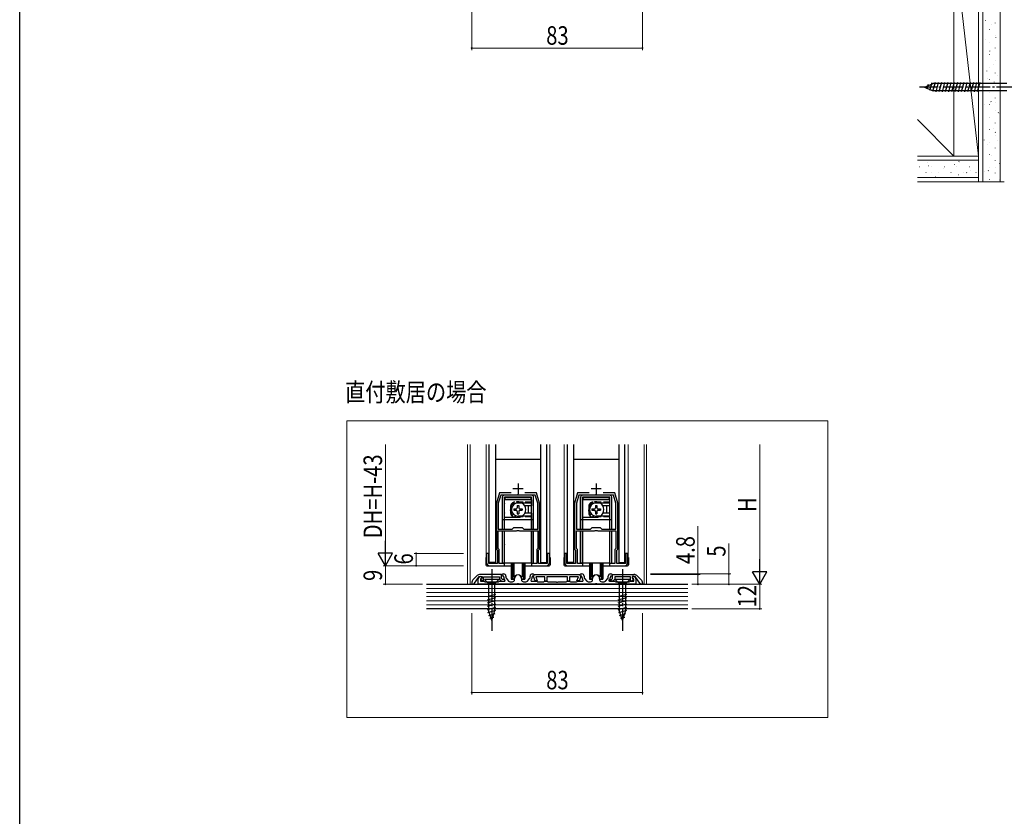
# Model space of a CAD drawing. Extents: x 0 to 1386, y 0 to 2228.
# Drawn here: x 0 to 479, y 1089 to 1476 of the extents above; entities that cross this region are included whole.
import ezdxf

# ---------------------------------------------------------------- set-up
doc = ezdxf.new("R2010")
doc.units = 0
doc.linetypes.add('YCENTER_1', pattern=[13, 10, -1, 1, -1])
doc.linetypes.add('YHIDDEN_1', pattern=[4, 3, -1])
for name, color, linetype, lineweight in [('USER1', 3, 'CONTINUOUS', 13), ('YKK_11', 7, 'CONTINUOUS', 30), ('YKK_12', 2, 'CONTINUOUS', 13), ('YKK_13', 4, 'CONTINUOUS', 30), ('YKK_D', 6, 'CONTINUOUS', 13), ('YKK_ZWAK', 7, 'CONTINUOUS', 30), ('YSS_K', 3, 'CONTINUOUS', 13)]:
    doc.layers.add(name, color=color, linetype=linetype, lineweight=lineweight)
doc.styles.add('text-b', font='extslim2.shx', dxfattribs={"width": 0.8, "bigfont": 'extfont2.shx'})

msp = doc.modelspace()

# ---------------------------------------------------------------- linework, layer by layer
at = {"layer": 'YKK_11', "color": 2, "ltscale": 0.5}
for p, q in [((242.28, 1250.8), (242.28, 1245.8)), ((280.28, 1250.8), (280.28, 1245.8)), ((239.78, 1248.3), (244.78, 1248.3)), ((277.78, 1248.3), (282.78, 1248.3))]:
    msp.add_line(p, q, dxfattribs=at)
at = {"layer": 'YKK_11', "color": 0, "linetype": 'ByBlock', "lineweight": -2, "ltscale": 0.5}
for p, q in [((233.28, 1246.3), (231.78, 1241.3)), ((233.86, 1245.1), (232.68, 1241.16)), ((238.9, 1246.3), (233.28, 1246.3)), ((241.82, 1245.1), (233.86, 1245.1)), ((242.01, 1245.22), (241.82, 1245.1)), ((242.56, 1245.22), (242.01, 1245.22)), ((242.74, 1245.1), (242.56, 1245.22)), ((250.7, 1245.1), (242.74, 1245.1)), ((251.28, 1246.3), (245.67, 1246.3)), ((251.88, 1241.16), (250.7, 1245.1)), ((252.78, 1241.3), (251.28, 1246.3)), ((271.28, 1246.3), (269.78, 1241.3)), ((271.86, 1245.1), (270.68, 1241.16)), ((276.9, 1246.3), (271.28, 1246.3)), ((279.82, 1245.1), (271.86, 1245.1)), ((280.01, 1245.22), (279.82, 1245.1)), ((280.56, 1245.22), (280.01, 1245.22)), ((280.74, 1245.1), (280.56, 1245.22)), ((288.7, 1245.1), (280.74, 1245.1)), ((289.28, 1246.3), (283.67, 1246.3)), ((289.88, 1241.16), (288.7, 1245.1)), ((290.78, 1241.3), (289.28, 1246.3)), ((231.78, 1241.3), (231.78, 1218.8)), ((232.68, 1241.16), (232.68, 1228.6)), ((232.68, 1241.16), (232.68, 1228.6)), ((251.88, 1228.6), (251.88, 1241.16)), ((252.78, 1218.8), (252.78, 1241.3)), ((269.78, 1241.3), (269.78, 1218.8)), ((270.68, 1241.16), (270.68, 1228.6)), ((270.68, 1241.16), (270.68, 1228.6)), ((289.88, 1228.6), (289.88, 1241.16)), ((290.78, 1218.8), (290.78, 1241.3)), ((232.68, 1228.6), (239.48, 1228.6)), ((232.68, 1219.17), (232.68, 1227.8)), ((232.68, 1227.8), (241.54, 1227.8)), ((239.48, 1228.6), (240.28, 1229.4)), ((240.28, 1229.4), (244.28, 1229.4)), ((241.54, 1227.8), (241.82, 1227.98)), ((241.82, 1227.98), (242.75, 1227.98)), ((242.75, 1227.98), (243.02, 1227.8)), ((243.02, 1227.8), (251.88, 1227.8)), ((244.28, 1229.4), (245.08, 1228.6)), ((245.08, 1228.6), (251.88, 1228.6)), ((251.88, 1227.8), (251.88, 1219.17)), ((270.68, 1228.6), (277.48, 1228.6)), ((270.68, 1219.17), (270.68, 1227.8)), ((270.68, 1227.8), (279.54, 1227.8)), ((277.48, 1228.6), (278.28, 1229.4)), ((278.28, 1229.4), (282.28, 1229.4)), ((279.54, 1227.8), (279.82, 1227.98)), ((279.82, 1227.98), (280.75, 1227.98)), ((280.75, 1227.98), (281.02, 1227.8)), ((281.02, 1227.8), (289.88, 1227.8)), ((282.28, 1229.4), (283.08, 1228.6)), ((283.08, 1228.6), (289.88, 1228.6)), ((289.88, 1227.8), (289.88, 1219.17)), ((228.08, 1216.8), (226.98, 1216.8)), ((226.98, 1216.8), (226.98, 1212.3)), ((228.08, 1211.9), (228.08, 1216.8)), ((231.78, 1218.8), (232.28, 1218.3)), ((232.28, 1218.3), (232.28, 1211.9)), ((233.18, 1218.67), (232.68, 1219.17)), ((233.18, 1211.9), (233.18, 1218.67)), ((251.88, 1219.17), (251.38, 1218.67)), ((251.38, 1218.67), (251.38, 1211.9)), ((252.28, 1218.3), (252.78, 1218.8)), ((252.28, 1211.9), (252.28, 1218.3)), ((257.58, 1216.8), (256.48, 1216.8)), ((256.48, 1216.8), (256.48, 1211.9)), ((257.58, 1212.3), (257.58, 1216.8)), ((266.08, 1216.8), (264.98, 1216.8)), ((264.98, 1216.8), (264.98, 1212.3)), ((266.08, 1211.9), (266.08, 1216.8)), ((269.78, 1218.8), (270.28, 1218.3)), ((270.28, 1218.3), (270.28, 1211.9)), ((271.18, 1218.67), (270.68, 1219.17)), ((271.18, 1211.9), (271.18, 1218.67)), ((289.88, 1219.17), (289.38, 1218.67)), ((289.38, 1218.67), (289.38, 1211.9)), ((290.28, 1218.3), (290.78, 1218.8)), ((290.28, 1211.9), (290.28, 1218.3)), ((295.58, 1216.8), (294.48, 1216.8)), ((294.48, 1216.8), (294.48, 1211.9)), ((295.58, 1212.3), (295.58, 1216.8)), ((232.28, 1211.9), (228.08, 1211.9)), ((235.78, 1211.9), (233.18, 1211.9)), ((235.78, 1210.8), (235.78, 1211.9)), ((251.38, 1211.9), (248.78, 1211.9)), ((248.78, 1211.9), (248.78, 1210.8)), ((256.48, 1211.9), (252.28, 1211.9)), ((270.28, 1211.9), (266.08, 1211.9)), ((273.78, 1211.9), (271.18, 1211.9)), ((273.78, 1210.8), (273.78, 1211.9)), ((289.38, 1211.9), (286.78, 1211.9)), ((286.78, 1211.9), (286.78, 1210.8)), ((294.48, 1211.9), (290.28, 1211.9)), ((234.28, 1206.6), (223.91, 1206.6)), ((228.48, 1210.8), (235.78, 1210.8)), ((234.28, 1204.63), (234.28, 1206.6)), ((234.38, 1206.3), (234.88, 1206.8)), ((234.88, 1206.8), (235.38, 1206.8)), ((248.78, 1210.8), (256.08, 1210.8)), ((249.18, 1206.8), (249.68, 1206.8)), ((249.68, 1206.8), (250.18, 1206.3)), ((250.18, 1206.29), (250.48, 1206.6)), ((250.48, 1206.6), (272.08, 1206.6)), ((266.48, 1210.8), (273.78, 1210.8)), ((272.08, 1206.6), (272.38, 1206.29)), ((272.38, 1206.3), (272.88, 1206.8)), ((272.88, 1206.8), (273.38, 1206.8)), ((286.78, 1210.8), (294.08, 1210.8)), ((287.18, 1206.8), (287.68, 1206.8)), ((287.68, 1206.8), (288.18, 1206.3)), ((288.28, 1206.6), (298.65, 1206.6)), ((288.28, 1204.63), (288.28, 1206.6)), ((219.78, 1202.47), (219.78, 1201.9)), ((219.78, 1201.9), (220.78, 1201.9)), ((222.5, 1206.01), (220.37, 1203.88)), ((220.78, 1201.9), (223.38, 1205.6)), ((222.98, 1201.8), (222.98, 1204.4)), ((241.82, 1201.8), (222.98, 1201.8)), ((223.38, 1205.6), (224.78, 1205.6)), ((223.71, 1205.43), (224.33, 1205.66)), ((224.67, 1204.72), (223.98, 1204.47)), ((223.98, 1204.47), (223.98, 1203.3)), ((223.98, 1203.3), (225.68, 1203.3)), ((224.78, 1204.69), (224.12, 1204.44)), ((224.12, 1204.44), (224.92, 1203.3)), ((224.33, 1205.66), (224.67, 1204.72)), ((224.78, 1205.6), (224.78, 1204.69)), ((224.92, 1203.3), (225.58, 1203.3)), ((225.58, 1203.3), (225.58, 1205.4)), ((225.58, 1205.4), (233.28, 1205.4)), ((225.68, 1203.3), (225.94, 1203.15)), ((225.94, 1203.15), (226.2, 1203)), ((226.2, 1203), (229.02, 1203)), ((229.02, 1203), (229.21, 1202.88)), ((229.21, 1202.88), (229.76, 1202.88)), ((229.76, 1202.88), (229.94, 1203)), ((229.94, 1203), (232.76, 1203)), ((232.76, 1203), (233.02, 1203.15)), ((233.02, 1203.15), (233.28, 1203.3)), ((233.28, 1205.4), (233.28, 1204.21)), ((233.28, 1204.21), (234.2, 1203.3)), ((233.28, 1203.3), (235.88, 1203.3)), ((234.2, 1203.3), (235.88, 1203.3)), ((234.81, 1204.1), (234.28, 1204.63)), ((234.88, 1205.8), (234.38, 1206.3)), ((235.88, 1204.1), (234.81, 1204.1)), ((235.38, 1205.8), (234.88, 1205.8)), ((235.38, 1205.18), (235.38, 1205.8)), ((235.88, 1203.3), (235.88, 1204.1)), ((235.88, 1203.3), (236.04, 1203.67)), ((236.04, 1203.67), (235.89, 1203.85)), ((236.38, 1205.8), (236.38, 1205.18)), ((236.64, 1204.51), (237.68, 1203.33)), ((238.43, 1203), (239.58, 1203)), ((240.58, 1204), (240.58, 1204.6)), ((242.01, 1201.92), (241.82, 1201.8)), ((242.56, 1201.92), (242.01, 1201.92)), ((242.74, 1201.8), (242.56, 1201.92)), ((279.82, 1201.8), (242.74, 1201.8)), ((243.98, 1204.6), (243.98, 1204)), ((244.98, 1203), (246.13, 1203)), ((246.88, 1203.33), (247.93, 1204.51)), ((248.18, 1205.18), (248.18, 1205.8)), ((248.68, 1203.85), (248.52, 1203.67)), ((248.52, 1203.67), (248.69, 1203.3)), ((248.69, 1203.3), (251.28, 1203.3)), ((249.68, 1205.8), (249.18, 1205.8)), ((249.18, 1205.8), (249.18, 1205.18)), ((250.18, 1206.3), (249.68, 1205.8)), ((249.8, 1205.49), (249.93, 1205.86)), ((250.56, 1203.4), (249.8, 1205.49)), ((249.93, 1205.86), (250.18, 1206.29)), ((251.63, 1203.4), (250.56, 1203.4)), ((255.28, 1205.4), (250.9, 1205.4)), ((250.9, 1205.4), (251.63, 1203.4)), ((251.28, 1203.3), (251.54, 1203.15)), ((251.54, 1203.15), (251.8, 1203)), ((251.8, 1203), (254.76, 1203)), ((254.76, 1203), (255.02, 1203.15)), ((255.02, 1203.15), (255.28, 1203.3)), ((255.28, 1203.3), (255.28, 1205.4)), ((255.28, 1203.3), (256.28, 1203.3)), ((256.28, 1203.3), (255.28, 1203.3)), ((266.28, 1205.4), (256.28, 1205.4)), ((256.28, 1205.4), (256.28, 1203.3)), ((256.28, 1203.3), (256.54, 1203.15)), ((256.54, 1203.15), (256.8, 1203)), ((256.8, 1203), (260.82, 1203)), ((260.82, 1203), (261.01, 1202.88)), ((261.01, 1202.88), (261.56, 1202.88)), ((261.56, 1202.88), (261.74, 1203)), ((261.74, 1203), (265.76, 1203)), ((265.76, 1203), (266.02, 1203.15)), ((266.02, 1203.15), (266.28, 1203.3)), ((266.28, 1203.3), (266.28, 1205.4)), ((266.28, 1203.3), (267.28, 1203.3)), ((267.28, 1203.3), (266.28, 1203.3)), ((271.66, 1205.4), (267.28, 1205.4)), ((267.28, 1205.4), (267.28, 1203.3)), ((267.28, 1203.3), (267.54, 1203.15)), ((267.54, 1203.15), (267.8, 1203)), ((267.8, 1203), (270.76, 1203)), ((270.76, 1203), (271.02, 1203.15)), ((270.94, 1203.4), (271.66, 1205.4)), ((272, 1203.4), (270.94, 1203.4)), ((271.02, 1203.15), (271.28, 1203.3)), ((271.28, 1203.3), (273.88, 1203.3)), ((272.76, 1205.49), (272, 1203.4)), ((272.88, 1205.8), (272.38, 1206.3)), ((272.38, 1206.29), (272.63, 1205.86)), ((272.63, 1205.86), (272.76, 1205.49)), ((273.38, 1205.8), (272.88, 1205.8)), ((273.38, 1205.18), (273.38, 1205.8)), ((273.88, 1203.3), (274.04, 1203.67)), ((274.04, 1203.67), (273.89, 1203.85)), ((274.38, 1205.8), (274.38, 1205.18)), ((274.64, 1204.51), (275.68, 1203.33)), ((276.43, 1203), (277.58, 1203)), ((278.58, 1204), (278.58, 1204.6)), ((280.01, 1201.92), (279.82, 1201.8)), ((280.56, 1201.92), (280.01, 1201.92)), ((280.74, 1201.8), (280.56, 1201.92)), ((299.58, 1201.8), (280.74, 1201.8)), ((281.98, 1204.6), (281.98, 1204)), ((282.98, 1203), (284.13, 1203)), ((284.88, 1203.33), (285.93, 1204.51)), ((286.18, 1205.18), (286.18, 1205.8)), ((286.68, 1203.85), (286.52, 1203.67)), ((286.52, 1203.67), (286.69, 1203.3)), ((286.68, 1203.3), (286.68, 1204.1)), ((286.68, 1204.1), (287.75, 1204.1)), ((288.37, 1203.3), (286.68, 1203.3)), ((286.69, 1203.3), (289.28, 1203.3)), ((287.68, 1205.8), (287.18, 1205.8)), ((287.18, 1205.8), (287.18, 1205.18)), ((288.18, 1206.3), (287.68, 1205.8)), ((287.75, 1204.1), (288.28, 1204.63)), ((289.28, 1204.21), (288.37, 1203.3)), ((296.98, 1205.4), (289.28, 1205.4)), ((289.28, 1205.4), (289.28, 1204.21)), ((289.28, 1203.3), (289.54, 1203.15)), ((289.54, 1203.15), (289.8, 1203)), ((289.8, 1203), (292.62, 1203)), ((292.62, 1203), (292.81, 1202.88)), ((292.81, 1202.88), (293.36, 1202.88)), ((293.36, 1202.88), (293.54, 1203)), ((293.54, 1203), (296.36, 1203)), ((296.36, 1203), (296.62, 1203.15)), ((296.62, 1203.15), (296.88, 1203.3)), ((296.88, 1203.3), (298.58, 1203.3)), ((296.98, 1203.3), (296.98, 1205.4)), ((297.65, 1203.3), (296.98, 1203.3)), ((298.45, 1204.44), (297.65, 1203.3)), ((299.18, 1205.6), (297.78, 1205.6)), ((297.78, 1205.6), (297.78, 1204.69)), ((297.78, 1204.69), (298.45, 1204.44)), ((297.9, 1204.72), (298.24, 1205.66)), ((298.58, 1204.47), (297.9, 1204.72)), ((298.24, 1205.66), (298.86, 1205.43)), ((298.58, 1203.3), (298.58, 1204.47)), ((301.78, 1201.9), (299.18, 1205.6)), ((299.58, 1204.4), (299.58, 1201.8)), ((300.07, 1206.01), (302.2, 1203.88)), ((302.78, 1201.9), (301.78, 1201.9)), ((302.78, 1202.47), (302.78, 1201.9))]:
    msp.add_line(p, q, dxfattribs=at)
for centre, radius, start, end in [((228.48, 1212.3), 1.5, 180, 270), ((256.08, 1212.3), 1.5, 270, 360), ((266.48, 1212.3), 1.5, 180, 270), ((294.08, 1212.3), 1.5, 270, 360), ((223.91, 1204.6), 2, 90, 135), ((235.38, 1205.8), 1, 0, 90), ((249.18, 1205.8), 1, 90, 180), ((273.38, 1205.8), 1, 0, 90), ((287.18, 1205.8), 1, 90, 180), ((298.65, 1204.6), 2, 45, 90), ((221.78, 1202.47), 2, 135, 180), ((224.08, 1204.4), 1.1, 110, 180), ((237.38, 1205.18), 2, 180, 221.6335), ((237.38, 1205.18), 1, 180, 221.6335), ((238.43, 1204), 1, 221.6335, 270), ((239.58, 1204), 1, 270, 360), ((242.28, 1204.6), 1.7, 360, 180), ((244.98, 1204), 1, 180, 270), ((246.13, 1204), 1, 270, 318.3665), ((247.18, 1205.18), 1, 318.3665, 360), ((247.18, 1205.18), 2, 318.3665, 360), ((275.38, 1205.18), 2, 180, 221.6335), ((275.38, 1205.18), 1, 180, 221.6335), ((276.43, 1204), 1, 221.6335, 270), ((277.58, 1204), 1, 270, 360), ((280.28, 1204.6), 1.7, 360, 180), ((282.98, 1204), 1, 180, 270), ((284.13, 1204), 1, 270, 318.3665), ((285.18, 1205.18), 1, 318.3665, 360), ((285.18, 1205.18), 2, 318.3665, 360), ((298.48, 1204.4), 1.1, 0, 70), ((300.78, 1202.47), 2, 360, 45)]:
    msp.add_arc(centre, radius, start, end, dxfattribs=at)
at = {"layer": 'YKK_12', "ltscale": 5}
for p, q in [((158.98, 1281.21), (392.92, 1281.21)), ((158.98, 1136.99), (158.98, 1281.21)), ((392.92, 1281.21), (392.92, 1136.99)), ((392.92, 1136.99), (158.98, 1136.99))]:
    msp.add_line(p, q, dxfattribs=at)
at = {"layer": 'YKK_12', "ltscale": 1.5}
for p, q in [((217.78, 1269.8), (217.78, 1201.8)), ((218.98, 1269.8), (218.98, 1201.8)), ((303.58, 1269.8), (303.58, 1201.8)), ((304.78, 1269.8), (304.78, 1201.8))]:
    msp.add_line(p, q, dxfattribs=at)
at = {"layer": 'YKK_12'}
for p, q in [((226.78, 1214.8), (226.78, 1269.8)), ((257.78, 1214.8), (257.78, 1269.8)), ((264.78, 1214.8), (264.78, 1269.8)), ((295.78, 1214.8), (295.78, 1269.8))]:
    msp.add_line(p, q, dxfattribs=at)
at = {"layer": 'YKK_13', "linetype": 'Continuous'}
for p, q in [((445.04, 1445.86), (443.83, 1441.35)), ((446.59, 1445.86), (445.36, 1441.26)), ((448.14, 1445.86), (446.91, 1441.26)), ((449.7, 1445.86), (448.46, 1441.26)), ((451.25, 1445.86), (450.02, 1441.26)), ((452.8, 1445.86), (451.57, 1441.26)), ((454.35, 1445.86), (453.12, 1441.26)), ((455.91, 1445.86), (454.67, 1441.26)), ((457.46, 1445.86), (456.23, 1441.26)), ((459.01, 1445.86), (457.78, 1441.26)), ((460.57, 1445.86), (459.33, 1441.26)), ((462.12, 1445.86), (460.89, 1441.26)), ((463.67, 1445.86), (462.44, 1441.26)), ((465.22, 1445.86), (463.99, 1441.26)), ((466.78, 1445.86), (465.54, 1441.26)), ((439.92, 1443.56), (444.15, 1445.31)), ((439.92, 1443.56), (444.15, 1441.81)), ((439.92, 1443.56), (444.15, 1441.81)), ((441.67, 1444.88), (441.03, 1442.5)), ((443.41, 1445.6), (442.43, 1441.93)), ((479.92, 1445.31), (444.15, 1445.31)), ((479.92, 1441.81), (444.15, 1441.81)), ((248.88, 1245.1), (235.68, 1245.1)), ((286.88, 1245.1), (273.68, 1245.1)), ((234.68, 1228.6), (234.68, 1244.1)), ((248.88, 1244.1), (235.68, 1244.1)), ((235.68, 1228.6), (235.68, 1244.1)), ((235.68, 1241.2), (235.78, 1241.1)), ((235.78, 1228.6), (235.78, 1242.9)), ((248.78, 1242.9), (235.78, 1242.9)), ((236.78, 1243.9), (247.78, 1243.9)), ((241.93, 1240.15), (242.63, 1240.15)), ((241.93, 1240.15), (241.93, 1238.95)), ((248.78, 1241.3), (242.28, 1241.3)), ((242.63, 1240.15), (242.63, 1238.95)), ((248.78, 1242.9), (248.78, 1239.85)), ((248.78, 1241.5), (248.88, 1241.6)), ((248.88, 1241.2), (248.78, 1241.1)), ((248.88, 1228.6), (248.88, 1244.1)), ((249.88, 1228.6), (249.88, 1244.1)), ((272.68, 1228.6), (272.68, 1244.1)), ((286.88, 1244.1), (273.68, 1244.1)), ((273.68, 1228.6), (273.68, 1244.1)), ((273.68, 1241.2), (273.78, 1241.1)), ((273.78, 1228.6), (273.78, 1242.9)), ((286.78, 1242.9), (273.78, 1242.9)), ((274.78, 1243.9), (285.78, 1243.9)), ((279.93, 1240.15), (280.63, 1240.15)), ((279.93, 1240.15), (279.93, 1238.95)), ((286.78, 1241.3), (280.28, 1241.3)), ((280.63, 1240.15), (280.63, 1238.95)), ((286.78, 1242.9), (286.78, 1239.85)), ((286.78, 1241.5), (286.88, 1241.6)), ((286.88, 1241.2), (286.78, 1241.1)), ((286.88, 1228.6), (286.88, 1244.1)), ((287.88, 1228.6), (287.88, 1244.1)), ((235.78, 1239.68), (235.68, 1239.78)), ((235.78, 1236.51), (235.68, 1236.41)), ((240.23, 1238.45), (240.23, 1237.75)), ((240.23, 1238.45), (241.43, 1238.45)), ((240.23, 1237.75), (241.43, 1237.75)), ((241.93, 1237.25), (241.93, 1236.05)), ((241.93, 1236.05), (242.63, 1236.05)), ((242.63, 1237.25), (242.63, 1236.05)), ((243.13, 1238.45), (244.33, 1238.45)), ((243.13, 1237.75), (244.33, 1237.75)), ((244.33, 1238.45), (244.33, 1237.75)), ((248.78, 1239.85), (245.6, 1239.85)), ((248.78, 1236.35), (245.6, 1236.35)), ((247.28, 1239.6), (247.28, 1236.6)), ((248.78, 1236.35), (248.78, 1228.6)), ((273.78, 1239.68), (273.68, 1239.78)), ((273.78, 1236.51), (273.68, 1236.41)), ((278.23, 1238.45), (278.23, 1237.75)), ((278.23, 1238.45), (279.43, 1238.45)), ((278.23, 1237.75), (279.43, 1237.75)), ((279.93, 1237.25), (279.93, 1236.05)), ((279.93, 1236.05), (280.63, 1236.05)), ((280.63, 1237.25), (280.63, 1236.05)), ((281.13, 1238.45), (282.33, 1238.45)), ((281.13, 1237.75), (282.33, 1237.75)), ((282.33, 1238.45), (282.33, 1237.75)), ((286.78, 1239.85), (283.6, 1239.85)), ((286.78, 1236.35), (283.6, 1236.35)), ((285.28, 1239.6), (285.28, 1236.6)), ((286.78, 1236.35), (286.78, 1228.6)), ((235.68, 1233.1), (234.68, 1233.1)), ((235.68, 1235), (235.78, 1235.1)), ((242.28, 1234.3), (235.78, 1234.3)), ((248.78, 1233.1), (235.78, 1233.1)), ((248.78, 1234.9), (242.28, 1234.9)), ((242.28, 1234.9), (242.28, 1234.3)), ((248.88, 1235), (248.78, 1235.1)), ((248.78, 1234.69), (248.88, 1234.6)), ((249.88, 1233.1), (248.88, 1233.1)), ((273.68, 1233.1), (272.68, 1233.1)), ((273.68, 1235), (273.78, 1235.1)), ((280.28, 1234.3), (273.78, 1234.3)), ((286.78, 1233.1), (273.78, 1233.1)), ((286.78, 1234.9), (280.28, 1234.9)), ((280.28, 1234.9), (280.28, 1234.3)), ((286.88, 1235), (286.78, 1235.1)), ((286.78, 1234.69), (286.88, 1234.6)), ((287.88, 1233.1), (286.88, 1233.1)), ((234.68, 1212.1), (234.68, 1227.8)), ((235.68, 1212.1), (235.68, 1227.8)), ((235.78, 1212.1), (235.78, 1227.8)), ((248.78, 1227.8), (248.78, 1212.1)), ((248.88, 1212.1), (248.88, 1227.8)), ((249.88, 1212.1), (249.88, 1227.8)), ((272.68, 1212.1), (272.68, 1227.8)), ((273.68, 1212.1), (273.68, 1227.8)), ((273.78, 1212.1), (273.78, 1227.8)), ((286.78, 1227.8), (286.78, 1212.1)), ((286.88, 1212.1), (286.88, 1227.8)), ((287.88, 1212.1), (287.88, 1227.8)), ((235.68, 1221.1), (235.78, 1221)), ((248.88, 1221.1), (248.78, 1221)), ((273.68, 1221.1), (273.78, 1221)), ((286.88, 1221.1), (286.78, 1221)), ((226.58, 1214.8), (226.58, 1211.3)), ((226.58, 1214.8), (226.98, 1214.8)), ((235.68, 1212.1), (234.68, 1212.1)), ((235.78, 1213.2), (235.68, 1213.1)), ((248.78, 1212.1), (235.78, 1212.1)), ((248.78, 1213.2), (248.88, 1213.1)), ((248.88, 1212.1), (249.88, 1212.1)), ((257.98, 1214.8), (257.58, 1214.8)), ((257.98, 1214.8), (257.98, 1211.3)), ((264.58, 1214.8), (264.58, 1211.3)), ((264.58, 1214.8), (264.98, 1214.8)), ((273.68, 1212.1), (272.68, 1212.1)), ((273.78, 1213.2), (273.68, 1213.1)), ((286.78, 1212.1), (273.78, 1212.1)), ((286.78, 1213.2), (286.88, 1213.1)), ((286.88, 1212.1), (287.88, 1212.1)), ((295.98, 1214.8), (295.58, 1214.8)), ((295.98, 1214.8), (295.98, 1211.3)), ((227.08, 1210.8), (239.03, 1210.8)), ((245.53, 1210.8), (257.48, 1210.8)), ((265.08, 1210.8), (277.03, 1210.8)), ((283.53, 1210.8), (295.48, 1210.8))]:
    msp.add_line(p, q, dxfattribs=at)
at = {"layer": 'YKK_13', "linetype": 'YCENTER_1'}
msp.add_line((484.92, 1443.56), (437.42, 1443.56), dxfattribs=at)
at = {"layer": 'YKK_13'}
for p, q in [((228.28, 1212.3), (228.28, 1269.8)), ((231.28, 1269.8), (231.28, 1212.3)), ((253.28, 1269.8), (253.28, 1212.3)), ((256.28, 1212.3), (256.28, 1269.8)), ((266.28, 1212.3), (266.28, 1269.8)), ((269.28, 1269.8), (269.28, 1212.3)), ((291.28, 1269.8), (291.28, 1212.3)), ((294.28, 1212.3), (294.28, 1269.8)), ((253.28, 1262.39), (231.28, 1262.39)), ((291.28, 1262.39), (269.28, 1262.39)), ((231.28, 1212.3), (228.28, 1212.3)), ((239.03, 1212.1), (239.03, 1204.3)), ((239.68, 1212.1), (239.68, 1204.3)), ((240.31, 1212.1), (240.31, 1205.42)), ((244.26, 1212.1), (244.26, 1205.42)), ((244.88, 1212.1), (244.88, 1204.3)), ((245.53, 1212.1), (245.53, 1204.3)), ((253.28, 1212.3), (256.28, 1212.3)), ((269.28, 1212.3), (266.28, 1212.3)), ((277.03, 1212.1), (277.03, 1204.3)), ((277.68, 1212.1), (277.68, 1204.3)), ((278.31, 1212.1), (278.31, 1205.42)), ((282.26, 1212.1), (282.26, 1205.42)), ((282.88, 1212.1), (282.88, 1204.3)), ((283.53, 1212.1), (283.53, 1204.3)), ((291.28, 1212.3), (294.28, 1212.3)), ((239.03, 1204.3), (240.28, 1204.3)), ((244.28, 1204.3), (245.53, 1204.3)), ((277.03, 1204.3), (278.28, 1204.3)), ((282.28, 1204.3), (283.53, 1204.3))]:
    msp.add_line(p, q, dxfattribs=at)
at = {"layer": 'YKK_13', "linetype": 'YHIDDEN_1'}
for p, q in [((248.78, 1241.7), (240.68, 1241.7)), ((286.78, 1241.7), (278.68, 1241.7)), ((238.68, 1239.7), (238.68, 1236.5)), ((276.68, 1239.7), (276.68, 1236.5)), ((248.78, 1234.5), (240.68, 1234.5)), ((286.78, 1234.5), (278.68, 1234.5))]:
    msp.add_line(p, q, dxfattribs=at)
at = {"layer": 'YKK_13', "linetype": 'YCENTER_1', "ltscale": 1.5}
for p, q in [((229.48, 1209.1), (229.48, 1179.1)), ((293.08, 1209.1), (293.08, 1179.1))]:
    msp.add_line(p, q, dxfattribs=at)
at = {"layer": 'YKK_13', "linetype": 'Continuous', "ltscale": 1.5}
for p, q in [((232.98, 1204.1), (225.98, 1204.1)), ((225.98, 1204.1), (227.93, 1202.15)), ((227.93, 1202.15), (227.93, 1189.01)), ((231.03, 1202.15), (227.93, 1202.15)), ((232.98, 1204.1), (231.03, 1202.15)), ((231.03, 1189.01), (231.03, 1202.15)), ((296.58, 1204.1), (289.58, 1204.1)), ((289.58, 1204.1), (291.53, 1202.15)), ((291.53, 1202.15), (291.53, 1189.01)), ((294.63, 1202.15), (291.53, 1202.15)), ((296.58, 1204.1), (294.63, 1202.15)), ((294.63, 1189.01), (294.63, 1202.15)), ((227.38, 1195.8), (231.58, 1196.93)), ((290.98, 1195.8), (295.18, 1196.93)), ((227.38, 1194.25), (231.58, 1195.37)), ((227.38, 1192.7), (231.58, 1193.82)), ((227.38, 1191.14), (231.58, 1192.27)), ((290.98, 1194.25), (295.18, 1195.37)), ((290.98, 1192.7), (295.18, 1193.82)), ((290.98, 1191.14), (295.18, 1192.27)), ((227.38, 1189.59), (231.58, 1190.72)), ((227.64, 1188.11), (231.58, 1189.16)), ((229.48, 1184.1), (227.93, 1189.01)), ((228.09, 1186.67), (231.13, 1187.49)), ((229.48, 1184.1), (231.03, 1189.01)), ((290.98, 1189.59), (295.18, 1190.72)), ((291.24, 1188.11), (295.18, 1189.16)), ((293.08, 1184.1), (291.53, 1189.01)), ((291.69, 1186.67), (294.73, 1187.49)), ((293.08, 1184.1), (294.63, 1189.01)), ((228.55, 1185.24), (230.6, 1185.79)), ((292.14, 1185.24), (294.19, 1185.79))]:
    msp.add_line(p, q, dxfattribs=at)
at = {"layer": 'YKK_13', "linetype": 'Continuous'}
for centre, radius, start, end in [((235.68, 1244.1), 1, 90, 180), ((248.88, 1244.1), 1, 0, 90), ((273.68, 1244.1), 1, 90, 180), ((286.88, 1244.1), 1, 0, 90), ((236.78, 1242.9), 1, 90, 180), ((242.28, 1238.1), 3.2, 90, 270), ((242.28, 1238.1), 3.75, 301.4239, 58.5761), ((247.78, 1242.9), 1, 0, 90), ((274.78, 1242.9), 1, 90, 180), ((280.28, 1238.1), 3.2, 90, 270), ((280.28, 1238.1), 3.75, 301.4239, 58.5761), ((285.78, 1242.9), 1, 0, 90), ((241.43, 1238.95), 0.5, 270, 0), ((241.43, 1237.25), 0.5, 0, 90), ((243.13, 1238.95), 0.5, 180, 270), ((243.13, 1237.25), 0.5, 90, 180), ((248.28, 1239.6), 1, 165.5225, 180), ((248.28, 1236.6), 1, 180, 194.4775), ((279.43, 1238.95), 0.5, 270, 0), ((279.43, 1237.25), 0.5, 0, 90), ((281.13, 1238.95), 0.5, 180, 270), ((281.13, 1237.25), 0.5, 90, 180), ((286.28, 1239.6), 1, 165.5225, 180), ((286.28, 1236.6), 1, 180, 194.4775), ((227.08, 1211.3), 0.5, 180, 270), ((257.48, 1211.3), 0.5, 270, 0), ((265.08, 1211.3), 0.5, 180, 270), ((295.48, 1211.3), 0.5, 270, 0)]:
    msp.add_arc(centre, radius, start, end, dxfattribs=at)
at = {"layer": 'YKK_13', "linetype": 'YHIDDEN_1'}
for centre, radius, start, end in [((242.28, 1238.1), 3.75, 58.5761, 301.4239), ((240.68, 1239.7), 2, 90, 180), ((280.28, 1238.1), 3.75, 58.5761, 301.4239), ((278.68, 1239.7), 2, 90, 180), ((240.68, 1236.5), 2, 180, 270), ((278.68, 1236.5), 2, 180, 270)]:
    msp.add_arc(centre, radius, start, end, dxfattribs=at)
at = {"layer": 'YKK_13'}
for centre in [(242.28, 1204.3), (280.28, 1204.3)]:
    msp.add_arc(centre, 2, 360, 180, dxfattribs=at)
at = {"layer": 'YKK_D', "ltscale": 1.5}
for p, q in [((219.78, 1514.37), (219.78, 1461.57)), ((302.78, 1514.37), (302.78, 1461.57)), ((219.78, 1462.57), (302.78, 1462.57)), ((177.78, 1217.8), (177.78, 1269.8)), ((359.78, 1208.8), (359.78, 1269.8)), ((215.78, 1210.8), (176.78, 1210.8)), ((326.78, 1201.8), (360.78, 1201.8)), ((219.78, 1187.8), (219.78, 1148.1)), ((302.78, 1187.8), (302.78, 1148.1)), ((219.78, 1149.1), (302.78, 1149.1))]:
    msp.add_line(p, q, dxfattribs=at)
at = {"layer": 'YKK_D'}
for p, q in [((329.78, 1206.6), (329.78, 1230)), ((344.78, 1206.8), (344.78, 1221.6)), ((215.78, 1216.8), (191.78, 1216.8)), ((192.78, 1210.8), (192.78, 1216.8)), ((177.78, 1210.8), (177.78, 1201.8)), ((306.78, 1206.8), (345.78, 1206.8)), ((306.78, 1206.6), (330.78, 1206.6)), ((329.78, 1201.8), (329.78, 1206.6)), ((344.78, 1201.8), (344.78, 1206.8)), ((195.78, 1201.8), (176.78, 1201.8)), ((359.78, 1201.8), (359.78, 1189.8)), ((326.78, 1189.8), (360.78, 1189.8))]:
    msp.add_line(p, q, dxfattribs=at)
at = {"layer": 'YKK_D', "lineweight": -2}
for p, q in [((177.78, 1210.8), (177.78, 1222.92)), ((177.78, 1210.8), (174.28, 1216.86)), ((181.28, 1216.86), (174.28, 1216.86)), ((177.78, 1210.8), (181.28, 1216.86)), ((359.78, 1201.8), (359.78, 1213.92)), ((359.78, 1201.8), (356.28, 1207.86)), ((363.28, 1207.86), (356.28, 1207.86)), ((359.78, 1201.8), (363.28, 1207.86))]:
    msp.add_line(p, q, dxfattribs=at)
at = {"layer": 'YKK_D', "linetype": 'ByBlock'}
for centre, radius, start, end in [((219.78, 1462.57), 0.213, 0, 180), ((219.78, 1462.57), 0.213, 180, 0), ((302.78, 1462.57), 0.213, 0, 180), ((302.78, 1462.57), 0.213, 180, 0), ((192.78, 1216.8), 0.213, 90, 270), ((192.78, 1216.8), 0.213, 270, 90), ((192.78, 1210.8), 0.213, 90, 270), ((192.78, 1210.8), 0.212, 270, 90), ((329.78, 1206.6), 0.212, 90, 270), ((329.78, 1206.6), 0.213, 270, 90), ((344.78, 1206.8), 0.213, 90, 270), ((344.78, 1206.8), 0.213, 270, 90), ((177.78, 1201.8), 0.213, 90, 270), ((177.78, 1201.8), 0.212, 270, 90), ((329.78, 1201.8), 0.213, 90, 270), ((329.78, 1201.8), 0.212, 270, 90), ((344.78, 1201.8), 0.213, 90, 270), ((344.78, 1201.8), 0.213, 270, 90), ((359.78, 1189.8), 0.213, 90, 270), ((359.78, 1189.8), 0.212, 270, 90), ((219.78, 1149.1), 0.213, 0, 180), ((219.78, 1149.1), 0.213, 180, 0), ((302.78, 1149.1), 0.213, 0, 180), ((302.78, 1149.1), 0.213, 180, 0)]:
    msp.add_arc(centre, radius, start, end, dxfattribs=at)
at = {"layer": 'YKK_ZWAK'}
msp.add_line((0, 0), (0, 2184), dxfattribs=at)
at = {"layer": 'YSS_K'}
for p, q in [((468.22, 1397.56), (468.22, 1527.56)), ((476.72, 1527.56), (476.72, 1397.56)), ((454.22, 1410.06), (454.22, 1515.06)), ((454.22, 1515.06), (466.22, 1410.06)), ((466.22, 1410.06), (466.22, 1515.06)), ((468.31, 1474.67), (468.31, 1474.77)), ((469.65, 1475.97), (469.54, 1476.14)), ((474.29, 1474.67), (474.29, 1474.77)), ((471.54, 1471.44), (471.54, 1471.54)), ((472.47, 1474), (472.46, 1474.02)), ((468.31, 1468.59), (468.31, 1468.69)), ((469.42, 1466.56), (469.41, 1466.58)), ((471.54, 1465.36), (471.54, 1465.46)), ((474.29, 1468.59), (474.29, 1468.69)), ((474.68, 1467.76), (474.67, 1467.78)), ((468.31, 1462.51), (468.31, 1462.61)), ((471.4, 1460.98), (471.39, 1461)), ((471.74, 1460.99), (471.63, 1461.15)), ((474.29, 1462.51), (474.29, 1462.61)), ((476.62, 1462.28), (476.62, 1462.29)), ((468.31, 1456.43), (468.31, 1456.53)), ((471.54, 1459.28), (471.54, 1459.38)), ((474.29, 1456.43), (474.29, 1456.53)), ((468.35, 1453.54), (468.34, 1453.56)), ((470.26, 1451.38), (470.15, 1451.55)), ((471.54, 1453.2), (471.54, 1453.3)), ((473.61, 1454.74), (473.6, 1454.76)), ((468.31, 1450.35), (468.31, 1450.45)), ((470.33, 1447.96), (470.32, 1447.98)), ((471.54, 1447.12), (471.54, 1447.22)), ((473.82, 1446), (473.71, 1446.17)), ((474.29, 1450.35), (474.29, 1450.45)), ((475.55, 1449.26), (475.54, 1449.28)), ((468.31, 1444.27), (468.31, 1444.37)), ((471.54, 1441.04), (471.54, 1441.14)), ((472.54, 1441.72), (472.53, 1441.74)), ((474.29, 1444.27), (474.29, 1444.37)), ((468.31, 1438.19), (468.31, 1438.29)), ((472.34, 1436.4), (472.23, 1436.56)), ((474.29, 1438.19), (474.29, 1438.29)), ((474.48, 1436.24), (474.47, 1436.26)), ((468.31, 1432.11), (468.31, 1432.21)), ((469.25, 1434.95), (469.25, 1434.96)), ((471.54, 1434.96), (471.54, 1435.06)), ((474.29, 1432.11), (474.29, 1432.21)), ((436.44, 1427.84), (454.22, 1410.06)), ((471.46, 1428.71), (471.46, 1428.72)), ((471.54, 1428.88), (471.54, 1428.98)), ((475.9, 1431.02), (475.79, 1431.18)), ((476.45, 1430.66), (476.45, 1430.68)), ((468.31, 1426.03), (468.31, 1426.13)), ((471.54, 1422.8), (471.54, 1422.9)), ((473.41, 1423.22), (473.4, 1423.24)), ((474.29, 1426.03), (474.29, 1426.13)), ((468.31, 1419.95), (468.31, 1420.05)), ((468.98, 1417.8), (468.86, 1417.97)), ((474.29, 1419.95), (474.29, 1420.05)), ((474.42, 1421.41), (474.31, 1421.58)), ((475.38, 1417.64), (475.38, 1417.66)), ((468.31, 1413.87), (468.31, 1413.97)), ((470.39, 1415.69), (470.39, 1415.71)), ((471.54, 1416.72), (471.54, 1416.82)), ((474.29, 1413.87), (474.29, 1413.97)), ((454.22, 1410.06), (436.44, 1410.06)), ((436.44, 1408.06), (466.22, 1408.06)), ((440.59, 1407.97), (440.69, 1407.97)), ((446.67, 1407.97), (446.77, 1407.97)), ((452.75, 1407.97), (452.85, 1407.97)), ((454.22, 1410.06), (466.22, 1410.06)), ((458.83, 1407.97), (458.93, 1407.97)), ((464.91, 1407.97), (465.01, 1407.97)), ((466.22, 1410.06), (466.22, 1397.56)), ((468.31, 1407.79), (468.31, 1407.89)), ((471.54, 1410.64), (471.54, 1410.74)), ((472.33, 1410.2), (472.33, 1410.22)), ((474.29, 1407.79), (474.29, 1407.89)), ((437.36, 1404.74), (437.46, 1404.74)), ((441.55, 1406.96), (441.57, 1406.97)), ((441.7, 1405.22), (441.87, 1405.33)), ((443.44, 1404.74), (443.54, 1404.74)), ((449.08, 1403.95), (449.1, 1403.95)), ((449.52, 1404.74), (449.62, 1404.74)), ((454.57, 1405.89), (454.59, 1405.89)), ((455.6, 1404.74), (455.7, 1404.74)), ((456.68, 1407.3), (456.85, 1407.42)), ((461.68, 1404.74), (461.78, 1404.74)), ((462.1, 1402.87), (462.12, 1402.88)), ((469.32, 1402.67), (469.31, 1402.69)), ((471.06, 1402.82), (470.95, 1402.99)), ((471.54, 1404.56), (471.54, 1404.66)), ((474.31, 1404.62), (474.3, 1404.64)), ((476.5, 1406.43), (476.39, 1406.6)), ((466.22, 1399.56), (436.44, 1399.56)), ((437.26, 1399.76), (437.28, 1399.77)), ((440.59, 1401.99), (440.69, 1401.99)), ((443.5, 1401.97), (443.52, 1401.98)), ((445.31, 1399.78), (445.48, 1399.89)), ((446.67, 1401.99), (446.77, 1401.99)), ((452.75, 1401.99), (452.85, 1401.99)), ((456.52, 1400.9), (456.54, 1400.9)), ((458.83, 1401.99), (458.93, 1401.99)), ((460.29, 1401.86), (460.46, 1401.97)), ((464.91, 1401.99), (465.01, 1401.99)), ((468.31, 1401.71), (468.31, 1401.81)), ((471.54, 1398.48), (471.54, 1398.58)), ((474.29, 1401.71), (474.29, 1401.81)), ((476.52, 1398.38), (476.51, 1398.4)), ((478.72, 1397.56), (436.44, 1397.56))]:
    msp.add_line(p, q, dxfattribs=at)
at = {"layer": 'YSS_K', "lineweight": 30}
for p, q in [((197.78, 1201.8), (324.78, 1201.8)), ((324.78, 1189.8), (197.78, 1189.8))]:
    msp.add_line(p, q, dxfattribs=at)
at = {"layer": 'YSS_K', "lineweight": 13}
for p, q in [((197.78, 1199.8), (324.78, 1199.8)), ((197.78, 1197.8), (324.78, 1197.8)), ((197.78, 1195.8), (324.78, 1195.8)), ((197.78, 1193.8), (324.78, 1193.8)), ((197.78, 1191.8), (324.78, 1191.8))]:
    msp.add_line(p, q, dxfattribs=at)

# ---------------------------------------------------------------- texts
at = {"layer": 'USER1', "style": 'text-b', "width": 0.8}
msp.add_text('直付敷居の場合', height=9, dxfattribs=at).set_placement((158.21, 1290.71))
at = {"layer": 'YKK_D', "style": 'text-b', "width": 0.8}
for p in [(256, 1464.17), (256, 1150.7)]:
    msp.add_text('83', height=9, dxfattribs=at).set_placement(p)
for s, p in [('DH=H-43', (176.18, 1224.12)), ('H', (358.18, 1236.9)), ('4.8', (328.18, 1211.6)), ('6', (191.18, 1211.4)), ('5', (343.18, 1215.2)), ('9', (176.18, 1203.4)), ('12', (358.18, 1190.52))]:
    msp.add_text(s, height=9, rotation=90, dxfattribs=at).set_placement(p)

doc.saveas('drawing.dxf')
